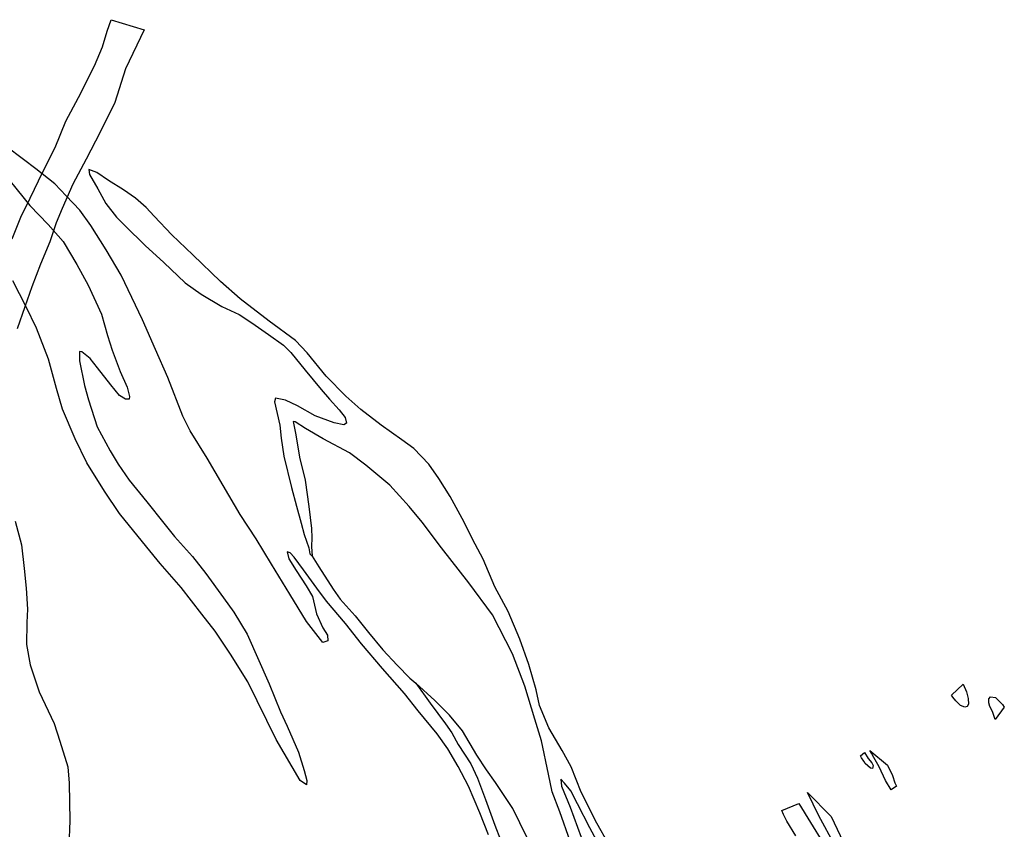
# Model space of a CAD drawing. Extents: x -1416 to 6452, y -10289 to -5353.
# Drawn here: x 5113 to 5580, y -8798 to -8413 of the extents above; entities that cross this region are included whole.
import ezdxf

# ---------------------------------------------------------------- set-up
doc = ezdxf.new("R2010")
doc.units = 0

msp = doc.modelspace()

# ---------------------------------------------------------------- linework, layer by layer
at = {"layer": '5300LEVEL', "color": 5}
for points in [[(5109.104, -8517.42, -73), (5113.312, -8507.121, -73), (5117.789, -8498.115, -73), (5123.766, -8485.583, -73), (5129.635, -8474, -73), (5134.631, -8461.569, -73), (5140.678, -8450.227, -73), (5148.216, -8435.18, -73), (5152.013, -8426.178, -73), (5154.287, -8418.731, -73), (5156.144, -8413.33, -73), (5171.825, -8418.105, -73), (5162.996, -8436.709, -73), (5157.899, -8452.627, -73), (5151.009, -8466.7, -73), (5144.339, -8479.556, -73), (5137.918, -8491.484, -73), (5132.909, -8503.055, -73), (5130.12, -8509.887, -73), (5126.973, -8518.845, -73), (5122.602, -8529.512, -73), (5118.51, -8540.221, -73), (5115.249, -8549.698, -73), (5111.519, -8560.141, -73)], [(5499.851, -8805.736, -73), (5492.11, -8791.516, -73), (5486.789, -8780.358, -73), (5497.951, -8791.867, -73), (5503.611, -8803.804, -73)], [(5481.154, -8801.012, -73), (5476.933, -8794.103, -73), (5475.245, -8790.919, -73), (5474.525, -8789.01, -73), (5482.633, -8785.61, -73), (5488.138, -8794.683, -73), (5493.933, -8804.113, -73)]]:
    msp.add_polyline3d(points, dxfattribs=at)
at = {"layer": '5300LEVEL', "color": 13}
for points in [[(5335.308, -8800.464, -73), (5331.217, -8790.089, -73), (5325.763, -8777.487, -73), (5320.936, -8768.122, -73), (5315.965, -8759.663, -73), (5310.93, -8752.493, -73), (5301.911, -8741.659, -73), (5295.474, -8733.443, -73), (5284.981, -8721.571, -73), (5274.926, -8709.791, -73), (5267.436, -8700.167, -73), (5258.371, -8689.552, -73), (5253.763, -8683.292, -73), (5247.518, -8674.591, -73), (5242.974, -8668.573, -73), (5241.176, -8666.576, -73), (5239.76, -8666.03, -73), (5240.442, -8669.437, -73), (5243.929, -8674.938, -73), (5248.769, -8682.273, -73), (5251.7, -8687.269, -73), (5253.704, -8695.611, -73), (5256.573, -8702.215, -73), (5258.855, -8705.614, -73), (5259.033, -8708.369, -73), (5256.641, -8709.217, -73), (5248.93, -8699.227, -73), (5241.038, -8686.163, -73), (5232.258, -8671.885, -73), (5225.036, -8659.988, -73), (5217.339, -8648.289, -73), (5209.374, -8634.593, -73), (5201.67, -8621.613, -73), (5193.607, -8608.604, -73), (5190.158, -8601.605, -73), (5183.121, -8583.353, -73), (5177.148, -8569.958, -73), (5171.023, -8555.869, -73), (5160.933, -8534.628, -73), (5153.844, -8522.645, -73), (5146.444, -8511.053, -73), (5141.222, -8503.798, -73), (5134.878, -8496.993, -73), (5129.406, -8491.262, -73), (5120.43, -8484.159, -73), (5114.544, -8479.757, -73), (5106.127, -8473.479, -73)], [(5392.207, -8804.758, -73), (5386.76, -8794.967, -73), (5379.242, -8780.222, -73), (5374.533, -8768.21, -73), (5370.253, -8760.49, -73), (5363.904, -8749.665, -73), (5359.499, -8739.041, -73), (5357.96, -8731.641, -73), (5354.501, -8719.662, -73), (5350.174, -8707.57, -73), (5344.593, -8694.485, -73), (5338.308, -8682.692, -73), (5332.696, -8669.647, -73), (5329.02, -8662.532, -73), (5322.827, -8650.301, -73), (5317.15, -8639.754, -73), (5311.719, -8631.314, -73), (5306.905, -8624.509, -73), (5299.809, -8617.045, -73), (5294.174, -8612.969, -73), (5284.387, -8605.926, -73), (5274.659, -8598.484, -73), (5267.631, -8592.222, -73), (5258.26, -8582.639, -73), (5249.208, -8571.524, -73), (5243.736, -8565.793, -73), (5231.227, -8556.469, -73), (5217.44, -8545.942, -73), (5208.114, -8537.67, -73), (5194.971, -8525.04, -73), (5185.007, -8515.562, -73), (5176.528, -8506.622, -73), (5172.854, -8502.567, -73), (5167.639, -8498.122, -73), (5162.012, -8494.116, -73), (5154.885, -8489.752, -73), (5149.315, -8485.917, -73), (5145.591, -8484.501, -73), (5145.839, -8486.927, -73), (5149.793, -8493.69, -73), (5153.655, -8500.57, -73), (5158.686, -8507.1, -73), (5162.807, -8511.317, -73), (5172.247, -8520.571, -73), (5181.127, -8528.681, -73), (5191.319, -8538.275, -73), (5198.818, -8543.699, -73), (5208.748, -8549.517, -73), (5216.996, -8553.43, -73), (5220.576, -8555.753, -73), (5224.447, -8558.433, -73), (5230.863, -8562.809, -73), (5238.002, -8567.884, -73), (5241.44, -8571.433, -73), (5248.182, -8579.828, -73), (5255.874, -8589.037, -73), (5259.856, -8593.59, -73), (5264.395, -8598.648, -73), (5267.319, -8602.364, -73), (5267.95, -8605.03, -73), (5266.572, -8605.724, -73), (5261.977, -8604.765, -73), (5252.951, -8601.511, -73), (5244.682, -8596.817, -73), (5238.914, -8594.038, -73), (5234.14, -8593.064, -73), (5233.673, -8594.862, -73), (5236.168, -8605.887, -73), (5236.888, -8612.065, -73), (5238.135, -8620.638, -73), (5241.838, -8635.614, -73), (5244.188, -8644.484, -73), (5246.291, -8652.459, -73), (5247.733, -8657.806, -73), (5249.976, -8664.234, -73), (5250.544, -8667.049, -73), (5251.522, -8668.187, -73)], [(5108.237, -8490.063, -73), (5117.619, -8501.566, -73), (5126.333, -8510.692, -73), (5133.347, -8518.664, -73), (5139.822, -8529.651, -73), (5145.308, -8539.473, -73), (5151.532, -8553.195, -73), (5154.451, -8563.28, -73), (5156.659, -8570.317, -73), (5160.507, -8580.437, -73), (5163.825, -8587.843, -73), (5164.887, -8592.381, -73), (5164.698, -8593.506, -73), (5162.927, -8593.57, -73), (5160.122, -8591.797, -73), (5155.982, -8586.8, -73), (5149.662, -8578.676, -73), (5146.157, -8574.245, -73), (5142.229, -8571.074, -73), (5141.143, -8570.916, -73), (5141.05, -8575.303, -73), (5143.533, -8587.148, -73), (5145.388, -8593.906, -73), (5149.516, -8606.732, -73), (5155.751, -8618.104, -73), (5159.477, -8624.43, -73), (5164.639, -8632.084, -73), (5173.133, -8642.374, -73), (5181.211, -8652.463, -73), (5186.288, -8658.775, -73), (5194.73, -8668.324, -73), (5201.151, -8676.4, -73), (5209.511, -8687.986, -73), (5214.426, -8694.744, -73), (5220.665, -8705.225, -73), (5231.173, -8728.837, -73), (5236.482, -8742.025, -73), (5239.641, -8748.987, -73), (5245.054, -8761.237, -73), (5247.786, -8770.028, -73), (5249.053, -8774.79, -73), (5248.83, -8776.845, -73), (5245.805, -8774.706, -73), (5234.46, -8755.213, -73), (5220.98, -8727.783, -73), (5212.839, -8714.713, -73), (5205.521, -8703.823, -73), (5199.21, -8695.77, -73), (5189.337, -8683.114, -73), (5179.456, -8671.598, -73), (5173.115, -8663.904, -73), (5160.188, -8647.939, -73), (5153.013, -8637.353, -73), (5144.634, -8623.776, -73), (5139.078, -8612.432, -73), (5133.054, -8598.296, -73), (5130.238, -8588.483, -73), (5126.339, -8574.562, -73), (5120.671, -8559.815, -73), (5115.871, -8549.771, -73), (5109.552, -8537.377, -73)], [(5110.514, -8651.592, -73), (5113.555, -8662.731, -73), (5114.904, -8673.996, -73), (5115.789, -8683.429, -73), (5116.482, -8693.347, -73), (5116.087, -8699.727, -73), (5116.018, -8710.125, -73), (5117.677, -8719.788, -73), (5121.946, -8732.598, -73), (5129.075, -8747.673, -73), (5131.727, -8756.082, -73), (5135.524, -8768.2, -73), (5136.291, -8776.01, -73), (5136.48, -8793.815, -73), (5136.068, -8805.854, -73)], [(5300.808, -8728.486, -73), (5307.566, -8737.976, -73), (5314.941, -8747.827, -73), (5317.891, -8752.073, -73), (5320.848, -8757.6, -73), (5326.838, -8766.865, -73), (5330.106, -8773.53, -73), (5333.782, -8783.705, -73), (5338.336, -8795.913, -73), (5341.043, -8802.963, -73)]]:
    msp.add_polyline3d(points, dxfattribs=at)
at = {"layer": '5300LEVEL', "color": 7}
for points in [[(5374.09, -8803.489, -73), (5369.16, -8789.581, -73), (5365.464, -8780.156, -73), (5363.725, -8771.64, -73), (5360.471, -8755.936, -73), (5357.348, -8745.625, -73), (5352.534, -8729.961, -73), (5346.683, -8714.559, -73), (5337.154, -8695.992, -73), (5325.988, -8680.783, -73), (5312.909, -8664.124, -73), (5303.852, -8652.05, -73), (5297.645, -8644.589, -73), (5288.52, -8634.373, -73), (5277.056, -8624.856, -73), (5269.266, -8619.074, -73), (5256.788, -8612.451, -73), (5248.486, -8607.476, -73), (5243.505, -8604.427, -73), (5242.49, -8604.26, -73), (5243.827, -8610.545, -73), (5245.562, -8621.16, -73), (5248.251, -8632.02, -73), (5249.996, -8644.555, -73), (5251.215, -8655.016, -73), (5251.379, -8659.481, -73), (5251.284, -8663.548, -73), (5251.522, -8668.187, -73)], [(5353.409, -8801.593, -73), (5346.849, -8788.053, -73), (5338.61, -8775.67, -73), (5334.316, -8769.659, -73), (5329.727, -8762.65, -73), (5322.968, -8751.055, -73), (5316.847, -8743.726, -73), (5309.87, -8736.676, -73), (5300.808, -8728.486, -73)], [(5388.785, -8807.15, -73), (5383.353, -8797.179, -73), (5377.547, -8785.828, -73), (5374.306, -8779.695, -73), (5371.343, -8775.948, -73), (5369.639, -8774.154, -73), (5369.946, -8777.392, -73), (5374.097, -8787.369, -73), (5379.326, -8801.705, -73)]]:
    msp.add_polyline3d(points, dxfattribs=at)
at = {"layer": '5300LEVEL', "color": 3}
msp.add_polyline3d([(5251.522, -8668.187, -73), (5254.684, -8673.186, -73), (5261.478, -8683.852, -73), (5264.907, -8688.541, -73), (5271.999, -8696.575, -73), (5278.395, -8704.44, -73), (5285.183, -8712.616, -73), (5291.865, -8719.879, -73), (5297.972, -8726.097, -73), (5300.808, -8728.486, -73)], dxfattribs=at)
at = {"layer": '5300LEVEL', "color": 5}
for points in [[(5560.548, -8729.028, -73), (5562.254, -8732.672, -73), (5562.973, -8735.791, -73), (5563.183, -8738.506, -73), (5562.517, -8739.509, -73), (5561.418, -8739.851, -73), (5559.329, -8739.027, -73), (5557.077, -8736.798, -73), (5555.741, -8735.104, -73), (5555.025, -8734.155, -73)], [(5575.836, -8745.714, -73), (5574.504, -8741.92, -73), (5573.344, -8739.6, -73), (5572.789, -8737.885, -73), (5572.801, -8735.856, -73), (5573.515, -8734.954, -73), (5575.945, -8735.347, -73), (5577.749, -8737.094, -73), (5579.288, -8738.694, -73), (5580.137, -8739.876, -73)], [(5513.79, -8761.377, -73), (5515.476, -8764.241, -73), (5517.173, -8766.285, -73), (5517.82, -8767.562, -73), (5517.523, -8768.984, -73), (5516.625, -8768.911, -73), (5514.154, -8766.637, -73), (5513.383, -8765.517, -73), (5512.383, -8763.961, -73), (5511.918, -8763.019, -73)], [(5524.752, -8767.501, -73), (5526.995, -8772.399, -73), (5528.246, -8775.812, -73), (5528.926, -8777.369, -73), (5526.461, -8779.115, -73), (5523.666, -8774.673, -73), (5520.665, -8768.155, -73), (5518.206, -8763.852, -73), (5517.079, -8761.812, -73), (5516.315, -8760.443, -73)]]:
    msp.add_polyline3d(points, close=True, dxfattribs=at)

doc.saveas('drawing.dxf')
